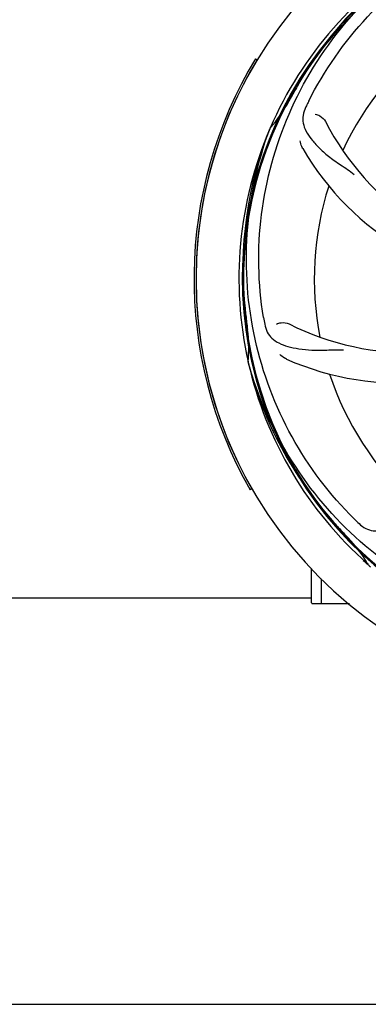
# Model space of a CAD drawing. Units: millimetres. Extents: x 14963 to 18482, y 9365 to 14234.
# Drawn here: x 15780 to 15868, y 10494 to 10741 of the extents above; entities that cross this region are included whole.
import ezdxf

# ---------------------------------------------------------------- set-up
doc = ezdxf.new("R2010")
doc.units = ezdxf.units.MM
doc.layers.add('COTAS', color=7, linetype='Continuous')
doc.styles.add('ARIAL', font='arial.ttf')
doc.dimstyles.new('Diseño_PlanosFabricacion', dxfattribs={"dimscale": 0.7, "dimtxt": 45, "dimasz": 50, "dimexe": 7, "dimexo": 7, "dimgap": 20, "dimtad": 1, "dimtih": 1, "dimtoh": 1, "dimdec": 0, "dimzin": 1, "dimdsep": 46, "dimtxsty": 'ARIAL', "dimcen": 15, "dimadec": 0, "dimazin": 0, "dimtp": 0.05, "dimtm": 0.05, "dimtfac": 1, "dimtdec": 0, "dimtofl": 0, "dimtmove": 0, "dimatfit": 3, "dimfxl": 0, "dimtolj": 1, "dimarcsym": 0})

# ---------------------------------------------------------------- blocks, each defined once
blk = doc.blocks.new('*D1')
at = {"layer": 'COTAS', "color": 0, "lineweight": -2}
for p, q in [((16451.86, 11287.06), (16805.25, 11287.06)), ((16800.35, 11252.06), (16800.35, 10934.46)), ((16800.35, 10528.61), (16800.35, 10874.28)), ((15674.45, 10493.61), (16805.25, 10493.61))]:
    blk.add_line(p, q, dxfattribs=at)
at = {"layer": 'COTAS', "color": 0}
for points in [[(16794.52, 11252.06), (16806.18, 11252.06), (16800.35, 11287.06)], [(16794.52, 10528.61), (16806.18, 10528.61), (16800.35, 10493.61)]]:
    blk.add_solid(points, dxfattribs=at)
at = {"layer": 'Defpoints', "color": 0}
for p in [(16446.96, 11287.06), (15669.55, 10493.61), (16800.35, 10493.61)]:
    blk.add_point(p, dxfattribs=at)
at = {"layer": 'COTAS', "color": 0, "insert": (16800.35, 10904.37), "char_height": 31.5, "attachment_point": 5, "style": 'ARIAL'}
blk.add_mtext('\\A1;793 mm', dxfattribs=at)

msp = doc.modelspace()

# ---------------------------------------------------------------- linework, layer by layer
at = {"color": 7, "linetype": 'Continuous'}
for p, q in [((15839.38, 10730.76), (15839.81, 10730.5)), ((15842.95, 10713.13), (15843.03, 10713.36)), ((15837.58, 10654.52), (15837.51, 10654.75)), ((15838.46, 10622.91), (15838.03, 10622.66)), ((15867.6, 10603.85), (15867.41, 10604.03)), ((15867.69, 10603.94), (15867.5, 10604.09)), ((15853.46, 10594.31), (15853.46, 10602.92)), ((15855.91, 10594.06), (15855.91, 10600.28)), ((15724.67, 10595.56), (15853.46, 10595.56)), ((15853.46, 10594.31), (15853.47, 10594.25)), ((15858.46, 10594.06), (15853.71, 10594.06)), ((15862.96, 10594.06), (15855.91, 10594.06))]:
    msp.add_line(p, q, dxfattribs=at)
for centre, radius, start, end in [((15930.46, 10675.56), 106, 90.3322, 269.6678), ((15930.46, 10675.56), 94.39, 95.4616, 72.16), ((15930.46, 10675.56), 94.1, 94.5166, 71.215), ((15930.46, 10675.56), 95.24, 120.766, 156.6079), ((15932.26, 10677.43), 94.59, 122.28, 150.0931), ((15930.46, 10675.56), 76.34, 126.2607, 155.0406), ((15930.46, 10675.56), 106.5, 148.7817, 209.7817), ((15930.46, 10675.56), 106, 148.7817, 209.7817), ((16154.7, 10549.7), 351.09, 150.1224, 150.6945), ((15817.33, 10736.32), 34.47, 318.2574, 331.7674), ((15930.46, 10675.56), 93.95, 150.6963, 151.7582), ((15989.48, 10651.52), 152.99, 153.3735, 153.8646), ((15991.43, 10650.56), 155.17, 153.862, 154.0194), ((15918.16, 10746.8), 69, 207.4682, 264.0184), ((15930.46, 10675.56), 95.24, 156.766, 192.6081), ((15930.81, 10678.13), 94.59, 158.28, 186.0931), ((15911.81, 10743.3), 70, 210.0575, 269.2752), ((15930.46, 10675.56), 76.34, 162.2607, 191.0406), ((16185.85, 10705.54), 351.09, 186.1224, 186.6945), ((15994.1, 10691.1), 154.77, 189.3764, 190.0196), ((15878.63, 10725.96), 69, 243.4682, 300.0184), ((15930.46, 10675.56), 93.95, 186.6963, 187.7582), ((15803.22, 10658.22), 34.47, 354.2573, 7.7673), ((15875.56, 10719.4), 70, 246.0566, 305.2752), ((15930.46, 10675.56), 95.24, 192.766, 228.6079), ((15929.24, 10677.85), 94.59, 194.28, 222.0932), ((15930.46, 10675.56), 76.34, 198.2607, 227.0406), ((16119.46, 10849.93), 351.1, 222.1224, 222.6945), ((15972.59, 10725.31), 154.46, 225.376, 226.0204), ((15930.46, 10675.56), 93.95, 222.6963, 223.7582), ((15837.72, 10586.74), 34.47, 30.2574, 43.7674), ((15933.16, 10675.97), 97.47, 226.7724, 227.5738), ((15933.18, 10675.99), 97.49, 227.7285, 228.2058), ((15853.71, 10594.31), 0.25, 195, 240)]:
    msp.add_arc(centre, radius, start, end, dxfattribs=at)
for points, knots in [([(15852.71, 10720.09), (15856.57, 10727.77), (15866.63, 10742.2), (15887.33, 10758.73), (15912.2, 10768.92), (15930.2, 10770.76), (15939.15, 10770.4)], [0, 0, 0, 0, 0.244703, 0.492965, 0.744714, 1, 1, 1, 1]), ([(15841.39, 10665.89), (15839.99, 10674.36), (15839.66, 10691.95), (15846.68, 10717.5), (15860.81, 10740.35), (15874.29, 10752.42), (15881.75, 10757.4)], [0, 0, 0, 0, 0.244703, 0.492965, 0.744714, 1, 1, 1, 1]), ([(15851.94, 10718.53), (15851.64, 10717.91), (15851.19, 10716.61), (15851.24, 10714.53), (15852.01, 10712.49), (15853.4, 10710.47), (15855.32, 10708.37), (15857.28, 10706.59), (15859.15, 10705.19), (15861.34, 10703.73), (15863.04, 10702.61), (15864.14, 10701.75)], [0, 0, 0, 0, 0.092746, 0.179175, 0.271496, 0.378176, 0.503905, 0.649663, 0.729754, 0.814724, 1, 1, 1, 1]), ([(15854.34, 10716.85), (15854.76, 10716.79), (15855.79, 10716.36), (15856.63, 10715.57), (15856.93, 10714.97)], [0, 0, 0, 0, 0.388597, 1, 1, 1, 1]), ([(15864.09, 10615.38), (15857.98, 10621.42), (15847.37, 10635.45), (15838.03, 10660.24), (15836.03, 10687.04), (15839.84, 10704.72), (15842.95, 10713.13)], [0, 0, 0, 0, 0.244703, 0.492965, 0.744714, 1, 1, 1, 1]), ([(15851.22, 10708.24), (15851.13, 10708.4), (15850.82, 10709.01), (15850.63, 10709.68), (15850.59, 10710.17)], [0, 0, 0, 0, 0.271928, 1, 1, 1, 1]), ([(15841.68, 10664.17), (15841.8, 10663.49), (15842.2, 10662.17), (15843.47, 10660.52), (15845.29, 10659.33), (15847.6, 10658.51), (15850.39, 10657.93), (15853.02, 10657.65), (15855.36, 10657.62), (15857.99, 10657.73), (15860.02, 10657.81), (15861.42, 10657.77)], [0, 0, 0, 0, 0.092735, 0.179154, 0.271471, 0.37815, 0.503879, 0.649641, 0.729735, 0.814711, 1, 1, 1, 1]), ([(15844.61, 10664.22), (15844.99, 10664.42), (15846.07, 10664.67), (15847.22, 10664.53), (15847.81, 10664.23)], [0, 0, 0, 0, 0.388616, 1, 1, 1, 1]), ([(15847.15, 10655.42), (15846.98, 10655.5), (15846.37, 10655.81), (15845.83, 10656.24), (15845.5, 10656.61)], [0, 0, 0, 0, 0.271836, 1, 1, 1, 1]), ([(15912.14, 10587.86), (15903.65, 10589.15), (15886.82, 10594.26), (15864.69, 10608.84), (15847.32, 10629.34), (15840.01, 10645.89), (15837.58, 10654.52)], [0, 0, 0, 0, 0.244703, 0.492965, 0.744714, 1, 1, 1, 1]), ([(15865.33, 10614.16), (15865.83, 10613.68), (15866.93, 10612.85), (15868.93, 10612.26), (15871.11, 10612.37), (15873.47, 10613.07), (15876.07, 10614.25), (15878.38, 10615.57), (15880.29, 10616.93), (15882.36, 10618.57), (15883.97, 10619.84), (15885.13, 10620.61)], [0, 0, 0, 0, 0.092612, 0.178937, 0.271203, 0.377865, 0.503619, 0.649423, 0.729542, 0.814555, 1, 1, 1, 1])]:
    msp.add_open_spline(points, degree=3, knots=knots, dxfattribs=at)

# ---------------------------------------------------------------- dimensions: what is measured, and where the dimension line sits
at = {"layer": 'COTAS'}
dim = msp.add_linear_dim(base=(16800.35, 10493.61), p1=(16446.96, 11287.06), p2=(15669.55, 10493.61), angle=90, dimstyle='Diseño_PlanosFabricacion', override={"dimpost": ' mm'}, dxfattribs=at)
dim.commit()
dim.dimension.update_dxf_attribs({"geometry": '*D1', "text_midpoint": (16800.35, 10904.37), "dimtype": 160})

doc.saveas('drawing.dxf')
